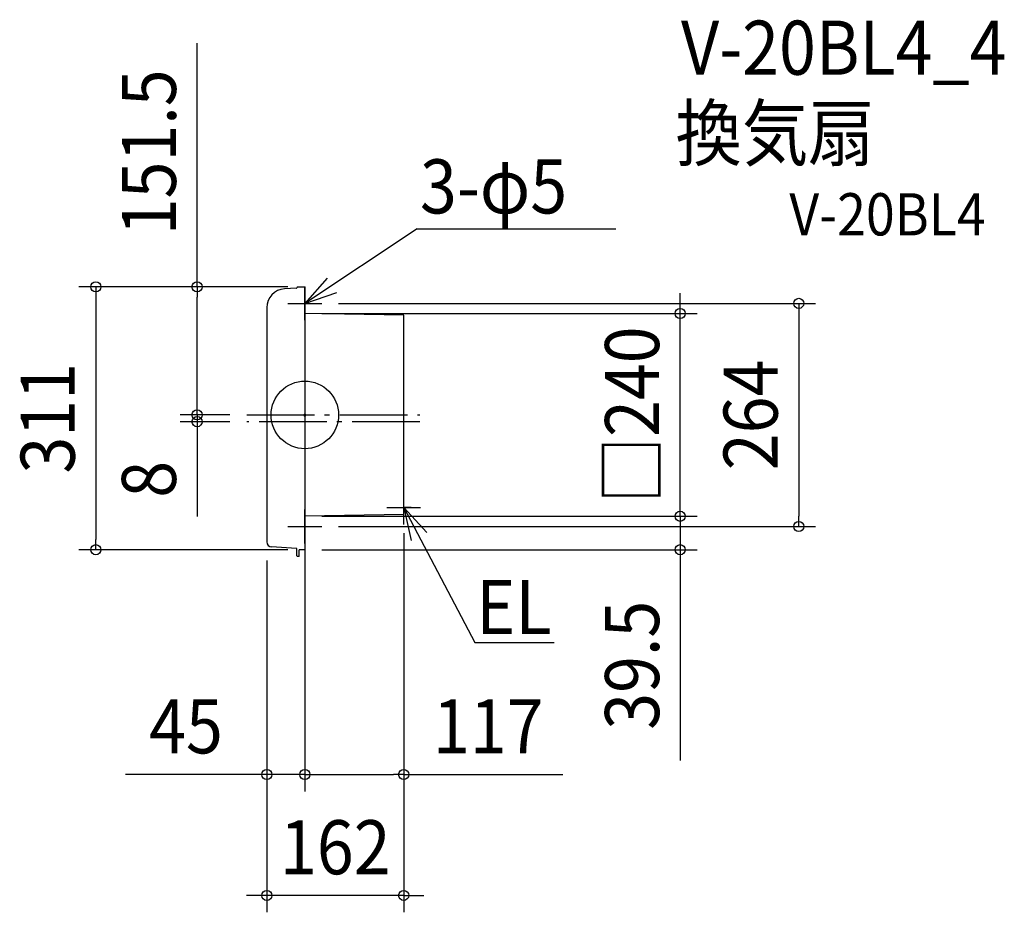
# Model space of a CAD drawing. Extents: x -337 to 828, y -589 to 468.
import ezdxf
from ezdxf.enums import TextEntityAlignment as Align

# ---------------------------------------------------------------- set-up
doc = ezdxf.new("R2010")
doc.units = 0
doc.header["$LTSCALE"] = 20
doc.header["$PDMODE"] = 3
doc.header["$PDSIZE"] = -2
doc.linetypes.add('DASHDOT', pattern=[5.5, 4, -0.6, 0.3, -0.6])
doc.layers.get('DEFPOINTS').update_dxf_attribs({"linetype": 'CONTINUOUS'})
for name, color, linetype in [('ARRANGE', 1, 'CONTINUOUS'), ('BASIS', 6, 'DASHDOT'), ('DETAIL', 5, 'CONTINUOUS'), ('ETC', 61, 'CONTINUOUS'), ('NOTE', 4, 'CONTINUOUS'), ('OUTLINE', 3, 'CONTINUOUS'), ('SIZE', 30, 'CONTINUOUS')]:
    doc.layers.add(name, color=color, linetype=linetype)
doc.styles.get("Standard").update_dxf_attribs({"font": 'SIMPLEX.shx', "width": 0.9, "height": 64, "bigfont": 'BIGFONT.shx'})

msp = doc.modelspace()

# ---------------------------------------------------------------- linework, layer by layer
at = {"layer": 'ARRANGE', "color": 1, "linetype": 'CONTINUOUS'}
msp.add_circle((0, -0.006642), 40, dxfattribs=at)
msp.add_point((0, 0), dxfattribs=at)
at = {"layer": 'BASIS', "color": 6, "linetype": 'DASHDOT'}
for p, q in [((-68.642299, 0), (135.918764, 0)), ((135.918764, -8), (-68.642299, -8))]:
    msp.add_line(p, q, dxfattribs=at)
at = {"layer": 'DEFPOINTS', "color": 30, "linetype": 'CONTINUOUS'}
for p in [(-127.539179, 151.5), (0, 151.5), (0, 151.5), (20, 132), (0, 120), (444.277881, 120), (-127.539179, -8), (-68.642299, 0), (-68.642299, 0), (-68.642299, -8), (0, -120), (0, -120), (0, -121.89375), (0, -121.89375), (117, -119.870399), (117, -119.870399), (20, -132), (584.554074, -132), (-247.331811, -159.5), (-45, -152.112232), (-45, -152.112232), (0, -159.5), (0, -159.5), (444.277881, -159.5), (-45, -425.521405), (117, -425.521405), (-45, -568.617771)]:
    msp.add_point(p, dxfattribs=at)
at = {"layer": 'DETAIL', "color": 5, "linetype": 'CONTINUOUS'}
for p, q in [((-8.55, 151.5), (0, 151.5)), ((0, 151.5), (0, -159.5)), ((-9.753447, 149.970339), (-23.995784, 149.156491)), ((-9.5625, 150.172509), (-9.5625, 150.4875)), ((-45, 126.91777), (-45, -150.218482)), ((117, 117.97665), (0, 120)), ((117, -117.976649), (117, 117.97665)), ((117, -117.976649), (0, -120)), ((-9.848921, -157.964883), (-39.271577, -156.283588)), ((-9.5625, -166.5875), (-9.5625, -158.268138)), ((0, -159.5), (-6.525, -159.5)), ((-6.525, -167.6), (-6.525, -159.5)), ((-6.525, -167.6), (-8.55, -167.6))]:
    msp.add_line(p, q, dxfattribs=at)
for centre, radius, start, end in [((-8.55, 150.4875), 1.0125, 90, 180), ((-22.725, 126.91777), 22.275, 93.270488, 180), ((-9.765, 150.172509), 0.2025, 273.270488, 0), ((-38.925, -150.218482), 6.075, 180, 266.729512), ((-9.86625, -158.268138), 0.30375, 0, 86.729512), ((-8.55, -166.5875), 1.0125, 180, 270)]:
    msp.add_arc(centre, radius, start, end, dxfattribs=at)
at = {"layer": 'NOTE', "color": 4, "linetype": 'CONTINUOUS'}
for p, q in [((133.020165, 220.282273), (0, 132)), ((133.020165, 220.282273), (368.124649, 220.282273)), ((26.467517, 161.991175), (0, 132)), ((0, 112), (0, 152)), ((0, 132), (37.917129, 144.73936)), ((-20, 132), (20, 132)), ((117, -129.745734), (117, -89.745734)), ((0, -152), (0, -112)), ((97, -109.745734), (137, -109.745734)), ((125.835913, -109.745734), (117, -109.745734)), ((144.202545, -139.071858), (117, -109.745734)), ((117, -109.745734), (125.895032, -148.744175)), ((117, -109.745734), (201.280182, -269.269094)), ((-20, -132), (20, -132)), ((201.280182, -269.269094), (295.278059, -269.269094))]:
    msp.add_line(p, q, dxfattribs=at)
at = {"layer": 'OUTLINE', "color": 3, "linetype": 'CONTINUOUS'}
for p, q in [((-8.55, 151.5), (0, 151.5)), ((0, 151.5), (0, -159.5)), ((-9.753447, 149.970339), (-23.995784, 149.156491)), ((-9.5625, 150.172509), (-9.5625, 150.4875)), ((-45, 126.91777), (-45, -150.218482)), ((117, 117.97665), (0, 120)), ((117, -117.976649), (117, 117.97665)), ((117, -117.976649), (0, -120)), ((-9.848921, -157.964883), (-39.271577, -156.283588)), ((-9.5625, -166.5875), (-9.5625, -158.268138)), ((0, -159.5), (-6.525, -159.5)), ((-6.525, -167.6), (-6.525, -159.5)), ((-6.525, -167.6), (-8.55, -167.6))]:
    msp.add_line(p, q, dxfattribs=at)
for centre, radius, start, end in [((-8.55, 150.4875), 1.0125, 90, 180), ((-22.725, 126.91777), 22.275, 93.270488, 180), ((-9.765, 150.172509), 0.2025, 273.270488, 0), ((-38.925, -150.218482), 6.075, 180, 266.729512), ((-9.86625, -158.268138), 0.30375, 0, 86.729512), ((-8.55, -166.5875), 1.0125, 180, 270)]:
    msp.add_arc(centre, radius, start, end, dxfattribs=at)
at = {"layer": 'SIZE', "color": 30, "linetype": 'CONTINUOUS'}
for p, q in [((-127.539179, 151.5), (-127.539179, 439.957143)), ((-20, 151.5), (-267.331811, 151.5)), ((-247.331811, 151.5), (-247.331811, 139.5)), ((-20, 151.5), (-147.539179, 151.5)), ((-127.539179, 151.5), (-127.539179, 139.5)), ((444.277881, 132), (444.277881, 144)), ((-247.331811, 139.5), (-247.331811, -147.5)), ((-127.539179, 12), (-127.539179, 139.5)), ((40, 132), (604.554074, 132)), ((444.277881, 120), (444.277881, 132)), ((584.554074, 132), (584.554074, 120)), ((20, 120), (464.277881, 120)), ((444.277881, -120), (444.277881, 120)), ((584.554074, 120), (584.554074, -120)), ((-127.539179, 12), (-127.539179, 24)), ((-127.539179, 0), (-127.539179, 12)), ((-127.539179, 0), (-127.539179, 12)), ((-88.642299, 0), (-147.539179, 0)), ((-88.642299, 0), (-147.539179, 0)), ((-88.642299, -8), (-147.539179, -8)), ((-127.539179, 0), (-127.539179, -8)), ((-127.539179, -8), (-127.539179, -20)), ((-127.539179, -20), (-127.539179, -120.4)), ((444.277881, -108), (444.277881, -96)), ((444.277881, -120), (444.277881, -108)), ((20, -120), (464.277881, -120)), ((20, -120), (464.277881, -120)), ((444.277881, -120), (444.277881, -159.5)), ((444.277881, -120), (444.277881, -132)), ((584.554074, -132), (584.554074, -120)), ((40, -132), (604.554074, -132)), ((444.277881, -132), (444.277881, -144)), ((-247.331811, -159.5), (-247.331811, -147.5)), ((0, -141.89375), (0, -445.521405)), ((0, -141.89375), (0, -445.521405)), ((117, -139.870399), (117, -445.521405)), ((117, -139.870399), (117, -588.617771)), ((-20, -159.5), (-267.331811, -159.5)), ((20, -159.5), (464.277881, -159.5)), ((444.277881, -159.5), (444.277881, -171.5)), ((-45, -172.112232), (-45, -445.521405)), ((-45, -172.112232), (-45, -588.617771)), ((444.277881, -171.5), (444.277881, -409.042857)), ((-57, -425.521405), (-212.257143, -425.521405)), ((-45, -425.521405), (-57, -425.521405)), ((0, -425.521405), (-45, -425.521405)), ((0, -425.521405), (12, -425.521405)), ((0, -425.521405), (12, -425.521405)), ((12, -425.521405), (105, -425.521405)), ((12, -425.521405), (24, -425.521405)), ((117, -425.521405), (105, -425.521405)), ((117, -425.521405), (305.171429, -425.521405)), ((-57, -568.617771), (-69, -568.617771)), ((-45, -568.617771), (-57, -568.617771)), ((117, -568.617771), (-45, -568.617771)), ((117, -568.617771), (129, -568.617771)), ((129, -568.617771), (141, -568.617771))]:
    msp.add_line(p, q, dxfattribs=at)
for centre in [(-247.331811, 151.5), (-127.539179, 151.5), (584.554074, 132), (444.277881, 120), (-127.539179, 0), (-127.539179, 0), (-127.539179, -8), (444.277881, -120), (444.277881, -120), (584.554074, -132), (-247.331811, -159.5), (444.277881, -159.5), (-45, -425.521405), (0, -425.521405), (0, -425.521405), (117, -425.521405), (-45, -568.617771), (117, -568.617771)]:
    msp.add_circle(centre, 6, dxfattribs=at)

# ---------------------------------------------------------------- texts
at = {"layer": 'ETC', "color": 61, "linetype": 'CONTINUOUS', "width": 0.9}
for s, height, p in [('V-20BL4_4', 64, (445.147191, 402.557428)), ('換気扇', 64, (438.743031, 301.422143)), ('V-20BL4', 50, (573.408153, 212.389536))]:
    msp.add_text(s, height=height, dxfattribs=at).set_placement(p)
at = {"layer": 'NOTE', "color": 4, "linetype": 'CONTINUOUS', "width": 0.9}
for s, p in [('3-φ5', (136.237426, 238.422373)), ('EL', (202.932745, -259.333887))]:
    msp.add_text(s, height=64, dxfattribs=at).set_placement(p)
at = {"layer": 'SIZE', "color": 30, "linetype": 'CONTINUOUS', "width": 0.9}
for s, p in [('151.5', (-152.539179, 310.728572)), ('□240', (419.277881, 0)), ('264', (559.554074, 0)), ('311', (-272.331811, -4)), ('8', (-152.539179, -76.2)), ('39.5', (419.277881, -296.271428))]:
    msp.add_text(s, height=64, rotation=90, dxfattribs=at).set_placement(p, align=Align.CENTER)
for s, p in [('45', (-140.628571, -400.521405)), ('117', (217.085714, -400.521405)), ('162', (36, -543.617771))]:
    msp.add_text(s, height=64, dxfattribs=at).set_placement(p, align=Align.CENTER)

doc.saveas('drawing.dxf')
